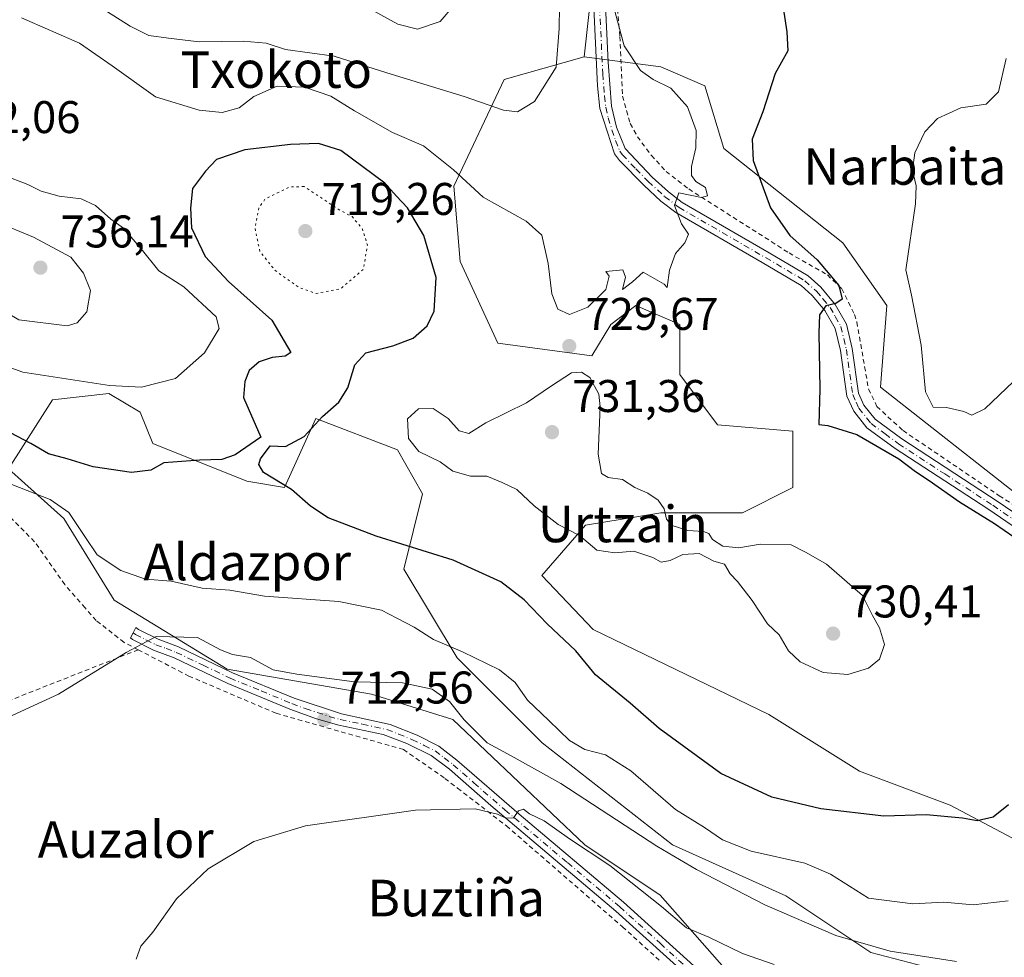
# Model space of a CAD drawing. Units: metres. Extents: x 593458 to 596895, y 4754516 to 4756876.
# Drawn here: x 594728 to 594944, y 4756120 to 4756325 of the extents above; entities that cross this region are included whole.
import ezdxf
from ezdxf.enums import TextEntityAlignment as Align

# ---------------------------------------------------------------- set-up
doc = ezdxf.new("R2010")
doc.units = ezdxf.units.M
doc.header["$MEASUREMENT"] = 0
for name, pattern in [('DGN Style 2', [1.648017, 0.98881, -0.659207]), ('DGN Style 4', [2.638475, 1.318413, -0.659207, 0.001648, -0.659207]), ('DGN Style 5', [1.153612, 0.494405, -0.659207])]:
    doc.linetypes.add(name, pattern=pattern)
for name, color, linetype, lineweight in [('Alambrada', 7, 'DGN Style 2', 0), ('Arbolado forestal CxS', 92, 'Continuous', 0), ('Camino Cxs', 7, 'Continuous', 0), ('Camino eje', 30, 'DGN Style 4', 13), ('Cementerio Cxs', 135, 'Continuous', 0), ('Curva de nivel maestra', 30, 'Continuous', 30), ('Curva de nivel normal', 30, 'Continuous', 0), ('Curva de nivel normal depresión', 30, 'DGN Style 5', 0), ('Pastizal CxS', 92, 'Continuous', 0), ('Pista no pavimentada Cxs', 111, 'Continuous', 0), ('Pista no pavimentada eje', 91, 'DGN Style 4', 0), ('Prado CxS', 92, 'Continuous', 0), ('Punto de cota en terreno', 7, 'Continuous', 0), ('Rótulo de punto de cota en terreno', 7, 'Continuous', 0), ('Texto cartográfico', 7, 'Continuous', 0)]:
    doc.layers.add(name, color=color, linetype=linetype, lineweight=lineweight)
doc.styles.add('Style-Arial', font='txt')

# ---------------------------------------------------------------- blocks, each defined once
blk = doc.blocks.new('5PATER')
at = {"layer": 'Cementerio Cxs', "linetype": 'Continuous', "lineweight": 0}
h = blk.add_hatch(color=51, dxfattribs=at)
edge = h.paths.add_edge_path()
edge.add_ellipse((0, 0), major_axis=(-0.11, -0.111), ratio=0.999422, start_angle=0, end_angle=360)

msp = doc.modelspace()

# ---------------------------------------------------------------- linework, layer by layer
at = {"layer": 'Alambrada', "color": 7, "linetype": 'DGN Style 2', "lineweight": 0}
for points in [[(594857.6901, 4756345.6501, 729.5311), (594859.8801, 4756321.5701, 730.1665), (594860.4401, 4756308.5201, 732.5204), (594862.1201, 4756302.5201, 736.9357), (594863.6901, 4756299.6501, 736.4011), (594866.7601, 4756295.5701, 735.6859), (594869.9601, 4756292.0501, 736.9762), (594874.9301, 4756288.2101, 737.4238), (594896.8901, 4756274.2101, 726.8028), (594905.2801, 4756269.4101, 725.0369), (594908.4101, 4756266.3601, 724.9076), (594911.2101, 4756260.7601, 724.6559), (594911.7301, 4756259.0901, 724.6425), (594914.2801, 4756244.4501, 723.6975), (594916.1201, 4756240.6101, 723.3881), (594921.8501, 4756235.3301, 723.2476), (594942.8901, 4756221.0901, 724.4695), (594975.6901, 4756200.4401, 724.6968), (594986.8901, 4756194.2901, 724.5591), (594988.9601, 4756194.0501, 724.5002), (594990.0101, 4756195.0101, 724.4873), (594990.2401, 4756196.5301, 724.5299), (594987.4801, 4756204.1301, 724.6259), (594980.2401, 4756228.6401, 722.9976)], [(594754.4201, 4756187.3901, 715.507), (594751.3201, 4756189.0001, 715.6556), (594745.2101, 4756193.8001, 717.0407), (594742.8001, 4756196.5601, 717.5005), (594738.3201, 4756201.6501, 717.9664), (594731.7301, 4756211.0101, 718.4381), (594720.6001, 4756222.2901, 720.7802), (594702.9601, 4756232.9301, 723.6913), (594684.5301, 4756244.5201, 724.2932), (594682.0101, 4756223.0101, 719.2813), (594673.5301, 4756217.6501, 719.9743), (594675.7601, 4756212.1301, 718.7155), (594673.6001, 4756206.5301, 718.1914), (594666.5301, 4756183.9701, 716.6845), (594659.8901, 4756163.9701, 714.0924), (594652.6901, 4756139.4901, 714.4133), (594646.2301, 4756120.4401, 716.4544)], [(594754.4201, 4756187.3901, 715.507), (594722.2401, 4756174.7201, 716.3868), (594707.4201, 4756173.1601, 717.5647), (594686.7501, 4756177.0701, 716.8801), (594684.4101, 4756166.6301, 714.3461)], [(594754.4201, 4756187.3901, 715.507), (594765.4801, 4756181.6501, 713.9181), (594784.6001, 4756173.4901, 713.2625), (594812.4801, 4756165.5701, 712.1356), (594821.5601, 4756159.2501, 711.86), (594824.3201, 4756157.1101, 712.2346), (594835.0501, 4756148.8401, 712.2671), (594860.4101, 4756126.7701, 709.4118), (594868.4401, 4756119.5101, 707.538)]]:
    msp.add_polyline3d(points, dxfattribs=at)
at = {"layer": 'Arbolado forestal CxS', "color": 92, "linetype": 'Continuous', "lineweight": 0}
for points in [[(594812.0015, 4756501.3545, 734.0309), (594816.5373, 4756487.4507, 734.2434), (594823.0265, 4756470.8665, 733.2269), (594836.7267, 4756460.7719, 728.8854), (594839.6105, 4756442.7455, 728.2224), (594839.6103, 4756421.1137, 728.4626), (594840.3309, 4756394.4345, 728.3165), (594843.9359, 4756374.9659, 728.8172), (594856.0815, 4756353.5733, 728.7791), (594852.0027, 4756317.1497, 732.8735)], [(594856.0815, 4756353.5733, 728.7791), (594852.0027, 4756317.1497, 732.8735), (594834.5081, 4756312.1509, 736.6228), (594823.5195, 4756288.8031, 729.3869), (594824.8939, 4756272.3229, 726.8699), (594833.1347, 4756254.4683, 727.615), (594853.7359, 4756251.7203, 729.5866), (594857.8569, 4756258.5875, 729.5248), (594863.3503, 4756262.7085, 729.5249), (594870.2965, 4756259.7307, 727.9798), (594872.9639, 4756258.5873, 727.3268), (594872.9637, 4756247.6009, 727.232), (594881.2045, 4756236.6127, 726.9718), (594897.6857, 4756235.2397, 725.4829), (594897.6855, 4756222.8789, 726.5962), (594886.6983, 4756217.3849, 728.441), (594868.8431, 4756217.3849, 729.8467), (594852.3621, 4756214.6379, 730.3443), (594842.7481, 4756203.6511, 727.267), (594854.0279, 4756191.8181, 727.2319), (594892.4747, 4756173.2149, 728.9154), (594912.3183, 4756160.8125, 728.2375), (594932.1619, 4756153.3713, 726.1989), (594953.2455, 4756142.2093, 722.9799)], [(594852.0027, 4756317.1497, 732.8735), (594834.5081, 4756312.1509, 736.6228), (594823.5195, 4756288.8031, 729.3869), (594824.8939, 4756272.3229, 726.8699), (594833.1347, 4756254.4683, 727.615), (594853.7359, 4756251.7203, 729.5866), (594857.8569, 4756258.5875, 729.5248), (594863.3503, 4756262.7085, 729.5249), (594870.2965, 4756259.7307, 727.9798), (594872.9639, 4756258.5873, 727.3268), (594872.9637, 4756247.6009, 727.232), (594881.2045, 4756236.6127, 726.9718), (594897.6857, 4756235.2397, 725.4829), (594897.6855, 4756222.8789, 726.5962), (594886.6983, 4756217.3849, 728.441), (594868.8431, 4756217.3849, 729.8467), (594852.3621, 4756214.6379, 730.3443), (594842.7481, 4756203.6511, 727.267), (594854.0279, 4756191.8181, 727.2319), (594892.4747, 4756173.2149, 728.9154), (594912.3183, 4756160.8125, 728.2375), (594932.1619, 4756153.3713, 726.1989), (594953.2455, 4756142.2093, 722.9799)], [(594943.3233, 4756113.6845, 713.4826), (594914.7981, 4756121.1259, 715.043), (594896.1947, 4756133.5279, 717.0155), (594871.3903, 4756144.6901, 717.462), (594842.8655, 4756167.0141, 718.2205), (594824.2623, 4756185.6173, 719.9008), (594812.5319, 4756205.0241, 723.7953), (594816.6515, 4756221.5053, 729.0164), (594811.1583, 4756231.1189, 729.1796), (594793.3045, 4756237.9867, 723.9207), (594786.4361, 4756222.8793, 725.1128), (594778.1963, 4756224.2521, 724.6422), (594757.5945, 4756232.4931, 726.4705), (594754.8471, 4756239.3597, 728.7823), (594747.9801, 4756243.4801, 730.133), (594735.6193, 4756242.1073, 729.1752), (594726.0051, 4756226.9995, 722.2938)], [(594943.3233, 4756113.6845, 713.4826), (594914.7981, 4756121.1259, 715.043), (594896.1947, 4756133.5279, 717.0155), (594871.3903, 4756144.6901, 717.462), (594842.8655, 4756167.0141, 718.2205), (594824.2623, 4756185.6173, 719.9008), (594812.5319, 4756205.0241, 723.7953), (594816.6515, 4756221.5053, 729.0164), (594811.1583, 4756231.1189, 729.1796), (594793.3045, 4756237.9867, 723.9207), (594786.4361, 4756222.8793, 725.1128), (594778.1963, 4756224.2521, 724.6422), (594757.5945, 4756232.4931, 726.4705), (594754.8471, 4756239.3597, 728.7823), (594747.9801, 4756243.4801, 730.133), (594735.6193, 4756242.1073, 729.1752), (594726.0051, 4756226.9995, 722.2938)]]:
    msp.add_polyline3d(points, dxfattribs=at)
at = {"layer": 'Camino Cxs', "color": 7, "linetype": 'Continuous', "lineweight": 0}
for points in [[(594957.7701, 4756206.3701, 724.8186), (594940.3701, 4756218.2101, 724.7812), (594920.0901, 4756231.4101, 724.6877), (594913.9301, 4756235.9701, 724.6138), (594911.0501, 4756239.5701, 724.6932), (594909.5701, 4756242.8501, 725.1886), (594908.1701, 4756252.8501, 725.0442), (594907.0101, 4756257.6501, 724.9861), (594904.7301, 4756261.6501, 725.3258), (594901.9701, 4756264.9301, 725.6072), (594899.5701, 4756267.0901, 725.8886), (594890.9801, 4756272.1501, 727.3904), (594872.0901, 4756283.0901, 731.1447), (594868.8101, 4756285.5701, 732.0141), (594865.1501, 4756288.9501, 732.0039), (594859.7401, 4756294.4101, 732.1066), (594858.6901, 4756295.8901, 732.2552), (594855.4901, 4756305.8101, 732.192), (594854.9901, 4756310.7901, 732.5437), (594853.5401, 4756340.3901, 732.5252)], [(594998.1444, 4756177.7767, 723.9185), (594993.6501, 4756183.1701, 723.8765), (594989.8701, 4756186.4301, 723.8807), (594976.7701, 4756194.9001, 724.3542), (594957.7701, 4756206.3701, 724.8186), (594940.3701, 4756218.2101, 724.7812), (594920.0901, 4756231.4101, 724.6877), (594913.9301, 4756235.9701, 724.6138), (594911.0501, 4756239.5701, 724.6932), (594909.5701, 4756242.8501, 725.1886), (594908.1701, 4756252.8501, 725.0442), (594907.0101, 4756257.6501, 724.9861), (594904.7301, 4756261.6501, 725.3258), (594901.9701, 4756264.9301, 725.6072), (594899.5701, 4756267.0901, 725.8886), (594890.9801, 4756272.1501, 727.3904), (594872.0901, 4756283.0901, 731.1447), (594868.8101, 4756285.5701, 732.0141), (594865.1501, 4756288.9501, 732.0039), (594859.7401, 4756294.4101, 732.1066), (594858.6901, 4756295.8901, 732.2552), (594855.4901, 4756305.8101, 732.192), (594854.9901, 4756310.7901, 732.5437), (594853.5401, 4756340.3901, 732.5252)], [(594856.1001, 4756340.7501, 730.8403), (594857.2601, 4756315.9601, 731.7697), (594858.0301, 4756306.3401, 732.1629), (594859.0801, 4756301.7101, 733.6256), (594861.0201, 4756297.0501, 734.0143), (594866.9401, 4756290.8101, 733.2013), (594870.4701, 4756287.5501, 734.446), (594873.5201, 4756285.2401, 733.8423), (594892.5101, 4756274.2401, 728.2195), (594901.1001, 4756269.1801, 725.7752), (594903.8301, 4756266.7201, 725.4934), (594906.9901, 4756262.9401, 725.2122), (594909.4301, 4756258.6101, 724.8194), (594910.7001, 4756253.3301, 724.7474), (594912.0701, 4756243.5701, 724.4284), (594913.2701, 4756240.9201, 724.1013), (594915.7301, 4756237.8401, 724.0687), (594921.5601, 4756233.5301, 723.9306), (594942.6301, 4756219.7901, 724.5487), (594959.1601, 4756208.5401, 724.7943)], [(594856.1001, 4756340.7501, 730.8403), (594857.2601, 4756315.9601, 731.7697), (594858.0301, 4756306.3401, 732.1629), (594859.0801, 4756301.7101, 733.6256), (594861.0201, 4756297.0501, 734.0143), (594866.9401, 4756290.8101, 733.2013), (594870.4701, 4756287.5501, 734.446), (594873.5201, 4756285.2401, 733.8423), (594892.5101, 4756274.2401, 728.2195), (594901.1001, 4756269.1801, 725.7752), (594903.8301, 4756266.7201, 725.4934), (594906.9901, 4756262.9401, 725.2122), (594909.4301, 4756258.6101, 724.8194), (594910.7001, 4756253.3301, 724.7474), (594912.0701, 4756243.5701, 724.4284), (594913.2701, 4756240.9201, 724.1013), (594915.7301, 4756237.8401, 724.0687), (594921.5601, 4756233.5301, 723.9306), (594942.6301, 4756219.7901, 724.5487), (594959.1601, 4756208.5401, 724.7943), (594978.1301, 4756197.0801, 724.517), (594989.1301, 4756192.0501, 724.3852), (594991.1701, 4756192.2901, 724.3376), (594992.2139, 4756194.2179, 724.3546)]]:
    msp.add_polyline3d(points, dxfattribs=at)
at = {"layer": 'Camino eje', "color": 30, "linetype": 'DGN Style 4', "lineweight": 13}
msp.add_polyline3d([(594855.4001, 4756328.1751, 732.2618), (594856.1251, 4756313.3751, 732.2395), (594856.5101, 4756308.5651, 732.0221), (594856.7601, 4756306.0751, 732.0163), (594857.2851, 4756303.7601, 732.0532), (594858.8851, 4756298.8001, 733.0059), (594859.8551, 4756296.4701, 733.0344), (594860.3801, 4756295.7301, 732.935), (594863.3401, 4756292.6101, 731.7886), (594866.0451, 4756289.8801, 732.4887), (594869.6401, 4756286.5601, 733.0621), (594872.8051, 4756284.1651, 732.4615), (594891.7451, 4756273.1951, 727.6846), (594900.3351, 4756268.1351, 725.845), (594902.9001, 4756265.8251, 725.5376), (594904.2801, 4756264.1851, 725.3802), (594905.8601, 4756262.2951, 725.2591), (594907.0001, 4756260.2951, 725.1101), (594908.2201, 4756258.1301, 724.8838), (594908.8551, 4756255.4901, 724.8852), (594909.4351, 4756253.0901, 724.8913), (594910.8201, 4756243.2101, 724.7907), (594911.5601, 4756241.5701, 724.5647), (594912.1601, 4756240.2451, 724.4247), (594914.8301, 4756236.9051, 724.334), (594917.9101, 4756234.6251, 724.2745), (594920.8251, 4756232.4701, 724.3544), (594930.9651, 4756225.8701, 724.6131), (594941.5001, 4756219.0001, 724.651), (594958.4651, 4756207.4551, 724.7621)], dxfattribs=at)
at = {"layer": 'Curva de nivel maestra', "color": 30, "linetype": 'Continuous', "lineweight": 30, "elevation": 725, "flags": 128}
for points in [[(594895.75, 4756326.8601), (594896.4, 4756322.6201), (594896.6, 4756318.4401), (594893.86, 4756313.4401), (594891.15, 4756305.1101), (594888.84, 4756299.1101), (594889.04, 4756294.4401), (594892.8, 4756284.0801), (594897.07, 4756278.0601), (594903.02, 4756272.7201), (594907.82, 4756267.0701), (594908.51, 4756264.0801), (594907.15, 4756263.1601), (594904.94, 4756262.6601), (594903.52, 4756260.6401), (594903.38, 4756256.7501), (594903.61, 4756244.4401), (594903.42, 4756236.6501), (594905.34, 4756236.4601), (594911.71, 4756234.5101), (594920.93, 4756229.1401), (594924.56, 4756226.3901), (594927.57, 4756224.4501), (594934.21, 4756219.7401), (594941.84, 4756215.0201), (594946.06, 4756212.1201)], [(594944.9, 4756153.4901), (594941.57, 4756150.7401), (594938.06, 4756149.9301), (594934.86, 4756150.5601), (594926.89, 4756151.2501), (594917.6, 4756150.9601), (594903.82, 4756152.5701), (594893.11, 4756155.1601), (594881.98, 4756160.3501), (594868.48, 4756170.1801), (594862.1, 4756175.7201), (594854.54, 4756181.9301), (594850.18, 4756187.1401), (594843.97, 4756193.0401), (594838.87, 4756198.3101), (594833.81, 4756202.2501), (594823.35, 4756206.9801), (594806.48, 4756212.2501), (594796, 4756216.2601), (594792.12, 4756218.8201), (594787.99, 4756222.4301), (594781.82, 4756226.1701), (594780.79, 4756227.9201), (594781.19, 4756229.1801), (594783.29, 4756232.0401), (594786.69, 4756231.8601), (594790.74, 4756234.0601), (594794.74, 4756238.4601), (594798.33, 4756241.5601), (594800.29, 4756244.6801), (594801.8, 4756249.7001), (594804.24, 4756252.3501), (594810.15, 4756253.8801), (594814.62, 4756255.5901), (594817.65, 4756258.2501), (594819.18, 4756261.4401), (594819.63, 4756268.8301), (594816.97, 4756278.0601), (594813.38, 4756284.0801), (594810.92, 4756286.6201), (594808.43, 4756289.4601), (594798.74, 4756296.6501), (594793.89, 4756298.1301), (594787.74, 4756297.9201), (594777.74, 4756296.8001), (594771.56, 4756294.6901), (594769.13, 4756292.1401), (594766.29, 4756288.3301), (594765.86, 4756284.0101), (594766.06, 4756279.7201), (594769.06, 4756273.4401), (594774.2, 4756267.9901), (594783.7, 4756259.5001), (594787.8, 4756252.4101), (594786.58, 4756251.6601), (594783.77, 4756251.3401), (594780.87, 4756250.3901), (594778.73, 4756248.4701), (594777.76, 4756246.1101), (594777.46, 4756242.6101), (594781.29, 4756233.9401), (594775.64, 4756230.0201), (594772.69, 4756229.0301), (594767.93, 4756228.9001), (594760.02, 4756228.3001), (594757.15, 4756226.6801), (594752.92, 4756226.1601), (594744.54, 4756227.4101), (594738.88, 4756229.1601), (594734.79, 4756230.2901), (594730.93, 4756232.5501), (594726.45, 4756234.8501)]]:
    msp.add_lwpolyline(points, dxfattribs=at)
at = {"layer": 'Curva de nivel normal', "color": 30, "linetype": 'Continuous', "lineweight": 0, "flags": 128}
for points, elevation in [([(594858.31, 4756328.72), (594860.81, 4756319.55), (594864.36, 4756314.15), (594867.13, 4756312.17), (594871.02, 4756310.29), (594874.65, 4756306.16), (594876.54, 4756300.97), (594876.51, 4756297.23), (594875.54, 4756293.1), (594875.55, 4756291.17), (594876.47, 4756289.83), (594878.59, 4756288.54), (594879.04, 4756286.74), (594877.75, 4756286.37), (594872.74, 4756287.35), (594871.78, 4756284.62), (594873.32, 4756280.6), (594874.87, 4756278.3), (594874.08, 4756276.44), (594872.03, 4756274.11), (594870.75, 4756270.44), (594870.17, 4756266.62), (594869.58, 4756267.39), (594864.98, 4756270), (594862.63, 4756267.91), (594860.46, 4756266.2), (594861.08, 4756268.94), (594860.47, 4756270.53), (594856.76, 4756270.16), (594857.54, 4756269.12), (594856.76, 4756266.19), (594852.83, 4756262.36), (594848.79, 4756260.73), (594846.24, 4756261.92), (594844.95, 4756265.25), (594844.15, 4756271.93), (594842.74, 4756278.1), (594839.33, 4756281.2), (594829.96, 4756286.41), (594823.44, 4756292.42), (594816.88, 4756297.64), (594810.06, 4756300.6), (594801.78, 4756305.28), (594796.57, 4756308.53), (594790.78, 4756310.45), (594784.82, 4756310.69), (594779.73, 4756308.44), (594776.49, 4756305.94), (594772.82, 4756304.93), (594767.74, 4756305.46), (594758.22, 4756308.4), (594748.69, 4756315.18), (594741.54, 4756320.12), (594728.88, 4756325.67)], 730), ([(594823.5, 4756328.36), (594820.48, 4756324.82), (594815.56, 4756323.17), (594811.27, 4756324.25), (594805.28, 4756327.58)], 740), ([(594846.67, 4756328.15), (594846.59, 4756323.29), (594845.9, 4756314.89), (594841.2, 4756307.38), (594837.44, 4756305.09), (594834.41, 4756305.44), (594825.77, 4756308.41), (594808.86, 4756313.65), (594797.29, 4756317.26), (594786.69, 4756318.7), (594782.42, 4756320.09), (594777.41, 4756320.58), (594767.74, 4756320.37), (594761.07, 4756321.2), (594756.74, 4756321.8), (594752.63, 4756323.85), (594746.34, 4756327.84)], 735), ([(594946.04, 4756246.07), (594939.74, 4756240.07), (594936.92, 4756238.69), (594935.18, 4756239.54), (594931.37, 4756240.4), (594928.43, 4756240.46), (594926.76, 4756243.79), (594925.79, 4756254.02), (594923.72, 4756265.01), (594922.42, 4756270.52), (594924.58, 4756284.94), (594924.7, 4756288.92), (594923.92, 4756292.36), (594924.44, 4756296.12), (594926.63, 4756300.71), (594929.35, 4756303.66), (594934.51, 4756305.96), (594940.02, 4756306.75), (594942.74, 4756309.44), (594944.43, 4756316.79)], 720), ([(594724.89, 4756291.26), (594730.26, 4756289.17), (594733.17, 4756287.71), (594737.09, 4756286.66), (594741.93, 4756286.07), (594745.03, 4756284.59), (594748.41, 4756281.58), (594751.18, 4756279.63), (594755.08, 4756275.11), (594758.96, 4756270.32), (594764.4, 4756266.77), (594771.51, 4756260.2), (594772.12, 4756257.67), (594768.91, 4756252.34), (594762.55, 4756246.74), (594755.15, 4756244.85), (594748.15, 4756245.24), (594729.13, 4756248.16), (594720.4, 4756251.29)], 730), ([(594723.35, 4756281.05), (594719.55, 4756280.8), (594715.77, 4756278.72), (594714.72, 4756274.52), (594714.72, 4756270.44), (594717.72, 4756266.63), (594721.97, 4756263.29), (594728.26, 4756259.55), (594738.85, 4756258.3), (594741.06, 4756258.91), (594743.14, 4756261.34), (594743.96, 4756265.99), (594742.45, 4756269.82), (594739.69, 4756273.27), (594731.51, 4756277.64), (594723.35, 4756281.05)], 735), ([(594851.47, 4756248.13), (594849.27, 4756247.96), (594844.92, 4756245.14), (594839.43, 4756241.43), (594830.51, 4756237.06), (594826.76, 4756234.74), (594824.69, 4756235.3), (594822.24, 4756238.01), (594818.98, 4756240.18), (594815.75, 4756240.14), (594813.35, 4756237.89), (594813.6, 4756233.64), (594815.86, 4756230.8), (594820.5, 4756228.49), (594823.26, 4756226.5), (594827.13, 4756225.4), (594830.73, 4756225.4), (594834.06, 4756224), (594837.33, 4756222.46), (594841.12, 4756218.89), (594846.33, 4756214.79), (594851.02, 4756212.38), (594854.82, 4756209.16), (594858.74, 4756208.57), (594862.9, 4756208.99), (594867.07, 4756207.6), (594868.9, 4756206.56), (594870.86, 4756206.89), (594873.67, 4756208.24), (594877.22, 4756208.46), (594880.4, 4756206.76), (594882.73, 4756206.1), (594884, 4756204.03), (594885.61, 4756202.31), (594888.81, 4756198.18), (594892.2, 4756193.05), (594894.69, 4756190.66), (594896.74, 4756187.14), (594899.34, 4756184.76), (594904.32, 4756182.44), (594909.78, 4756181.97), (594914.27, 4756183.38), (594916.66, 4756185.36), (594917.76, 4756188.56), (594916.72, 4756192.17), (594915.17, 4756194.87), (594912.93, 4756199.3), (594905.07, 4756206.11), (594900.65, 4756208.68), (594897.34, 4756210.37), (594890.53, 4756210.5), (594885.91, 4756209.68), (594882.38, 4756210.08), (594880.12, 4756211.49), (594879.33, 4756212.85), (594878.18, 4756213.29), (594874.74, 4756213.51), (594871.28, 4756214.58), (594870.06, 4756215.96), (594869.55, 4756218.26), (594868.27, 4756220.14), (594865.94, 4756221.64), (594863.11, 4756222.91), (594860.44, 4756224.63), (594857.27, 4756225.06), (594855.84, 4756225.97), (594855.13, 4756230.2), (594855.55, 4756240.56), (594855.24, 4756243.34), (594853.27, 4756246.97), (594851.47, 4756248.13)], 730), ([(594726.72, 4756223.56), (594735.15, 4756220.25), (594739.2, 4756217.43), (594742.88, 4756211.92), (594745.43, 4756208.13), (594750.58, 4756204.72), (594756.04, 4756202.85), (594761.61, 4756202.42), (594768.45, 4756200.88), (594774.48, 4756200.46), (594782.04, 4756199.14), (594798.31, 4756197.93), (594807.69, 4756196.05), (594811.06, 4756194.34), (594814.8, 4756192.34), (594819.09, 4756189.65), (594825.42, 4756186.97), (594833.47, 4756183), (594836.92, 4756180.22), (594839.63, 4756176.4), (594844.3, 4756171.94), (594848.83, 4756167.53), (594852.18, 4756165.54), (594856.7, 4756164.4), (594862.23, 4756160.93), (594872.02, 4756152.41), (594878.36, 4756148.47), (594882.29, 4756145.84), (594888.61, 4756143.33), (594900.33, 4756140.7), (594905.94, 4756138.28), (594914.3, 4756133.02), (594923.96, 4756131.8), (594930.74, 4756132.14), (594937.18, 4756131.58), (594944.85, 4756132.44)], 720), ([(594725.08, 4756172.19), (594736.98, 4756177.66), (594751.8, 4756186.81), (594758.38, 4756190.3), (594767.41, 4756190.09), (594772.41, 4756187.4), (594775.07, 4756186.39), (594779.02, 4756185.7), (594783.94, 4756182.98), (594789.12, 4756182.04), (594801.79, 4756180.35), (594812.26, 4756180.18), (594818.77, 4756178.78), (594822.58, 4756176.09), (594825.76, 4756172.08), (594830.83, 4756167.04), (594836.08, 4756164.22), (594846.91, 4756158.14), (594867.98, 4756144.44), (594876.61, 4756139.3), (594891.6, 4756131.62), (594907.16, 4756124.86), (594919.01, 4756121.45), (594933.57, 4756119.19)], 715), ([(594893.66, 4756118.5), (594886.72, 4756120.95), (594879.34, 4756124.51), (594874.45, 4756126.52), (594869, 4756131.2), (594857.67, 4756140.22), (594848.82, 4756146), (594843.29, 4756149.99), (594840.08, 4756151.5), (594838.72, 4756152.48), (594837.69, 4756152.12), (594836.55, 4756150.63), (594834.86, 4756150.52), (594833.06, 4756151.42), (594828.14, 4756152.62), (594815.14, 4756152.29), (594791.07, 4756148.9), (594779.74, 4756145.43), (594769.74, 4756139.43), (594762.8, 4756132.92), (594757.63, 4756125.64), (594754.96, 4756122.54), (594753.94, 4756119.69)], 710)]:
    msp.add_lwpolyline(points, dxfattribs=dict(at, elevation=elevation))
at = {"layer": 'Curva de nivel normal depresión', "color": 30, "linetype": 'DGN Style 5', "lineweight": 0, "elevation": 720, "flags": 128}
msp.add_lwpolyline([(594790.74, 4756288.74), (594787.49, 4756288.64), (594782.22, 4756286.02), (594780.8, 4756284.01), (594779.96, 4756279.68), (594781.04, 4756274.56), (594784.38, 4756270.37), (594789.65, 4756266.62), (594793.34, 4756265.36), (594798.74, 4756266.39), (594803.74, 4756270.65), (594804.58, 4756275.94), (594803.5, 4756279.43), (594801.22, 4756282.16), (594798.21, 4756283.81), (594790.74, 4756288.74)], dxfattribs=at)
at = {"layer": 'Pastizal CxS', "color": 92, "linetype": 'Continuous', "lineweight": 0}
for points in [[(594812.0015, 4756501.3545, 734.0309), (594816.5373, 4756487.4507, 734.2434), (594823.0265, 4756470.8665, 733.2269), (594836.7267, 4756460.7719, 728.8854), (594839.6105, 4756442.7455, 728.2224), (594839.6103, 4756421.1137, 728.4626), (594840.3309, 4756394.4345, 728.3165), (594843.9359, 4756374.9659, 728.8172), (594856.0815, 4756353.5733, 728.7791), (594852.0027, 4756317.1497, 732.8735)], [(594955.3707, 4756214.6375, 724.7121), (594916.9149, 4756244.8533, 722.4532), (594918.2881, 4756262.7081, 722.2987), (594908.6741, 4756276.4419, 723.3293), (594882.5795, 4756297.0437, 727.703), (594878.4589, 4756310.7777, 727.5463), (594868.8447, 4756314.8977, 728.6189), (594852.0027, 4756317.1497, 732.8735), (594856.0815, 4756353.5733, 728.7791)], [(594953.2455, 4756142.2093, 722.9799), (594932.1619, 4756153.3713, 726.1989), (594912.3183, 4756160.8125, 728.2375), (594892.4747, 4756173.2149, 728.9154), (594854.0279, 4756191.8181, 727.2319), (594842.7481, 4756203.6511, 727.267), (594852.3621, 4756214.6379, 730.3443), (594868.8431, 4756217.3849, 729.8467), (594886.6983, 4756217.3849, 728.441), (594897.6855, 4756222.8789, 726.5962), (594897.6857, 4756235.2397, 725.4829), (594881.2045, 4756236.6127, 726.9718), (594872.9637, 4756247.6009, 727.232), (594872.9639, 4756258.5873, 727.3268), (594870.2965, 4756259.7307, 727.9798), (594863.3503, 4756262.7085, 729.5249), (594857.8569, 4756258.5875, 729.5248), (594853.7359, 4756251.7203, 729.5866), (594833.1347, 4756254.4683, 727.615), (594824.8939, 4756272.3229, 726.8699), (594823.5195, 4756288.8031, 729.3869), (594834.5081, 4756312.1509, 736.6228), (594852.0027, 4756317.1497, 732.8735), (594868.8447, 4756314.8977, 728.6189), (594878.4589, 4756310.7777, 727.5463), (594882.5795, 4756297.0437, 727.703), (594908.6741, 4756276.4419, 723.3293), (594918.2881, 4756262.7081, 722.2987), (594916.9149, 4756244.8533, 722.4532), (594955.3707, 4756214.6375, 724.7121)], [(594852.0027, 4756317.1497, 732.8735), (594834.5081, 4756312.1509, 736.6228), (594823.5195, 4756288.8031, 729.3869), (594824.8939, 4756272.3229, 726.8699), (594833.1347, 4756254.4683, 727.615), (594853.7359, 4756251.7203, 729.5866), (594857.8569, 4756258.5875, 729.5248), (594863.3503, 4756262.7085, 729.5249), (594870.2965, 4756259.7307, 727.9798), (594872.9639, 4756258.5873, 727.3268), (594872.9637, 4756247.6009, 727.232), (594881.2045, 4756236.6127, 726.9718), (594897.6857, 4756235.2397, 725.4829), (594897.6855, 4756222.8789, 726.5962), (594886.6983, 4756217.3849, 728.441), (594868.8431, 4756217.3849, 729.8467), (594852.3621, 4756214.6379, 730.3443), (594842.7481, 4756203.6511, 727.267), (594854.0279, 4756191.8181, 727.2319), (594892.4747, 4756173.2149, 728.9154), (594912.3183, 4756160.8125, 728.2375), (594932.1619, 4756153.3713, 726.1989), (594953.2455, 4756142.2093, 722.9799)], [(594852.0027, 4756317.1497, 732.8735), (594868.8447, 4756314.8977, 728.6189), (594878.4589, 4756310.7777, 727.5463), (594882.5795, 4756297.0437, 727.703), (594908.6741, 4756276.4419, 723.3293), (594918.2881, 4756262.7081, 722.2987), (594916.9149, 4756244.8533, 722.4532), (594955.3707, 4756214.6375, 724.7121)], [(594889.2457, 4756110.3623, 707.1009), (594868.6437, 4756133.7111, 711.4298), (594852.1631, 4756144.6979, 710.986), (594823.3205, 4756172.1665, 714.3629), (594805.4663, 4756177.6605, 714.7743), (594773.8763, 4756183.1543, 714.5066), (594749.1541, 4756198.2617, 717.3439), (594738.1681, 4756216.1165, 719.9208), (594726.0051, 4756226.9995, 722.2938), (594735.6193, 4756242.1073, 729.1752), (594747.9801, 4756243.4801, 730.133), (594754.8471, 4756239.3597, 728.7823), (594757.5945, 4756232.4931, 726.4705), (594778.1963, 4756224.2521, 724.6422), (594786.4361, 4756222.8793, 725.1128), (594793.3045, 4756237.9867, 723.9207), (594811.1583, 4756231.1189, 729.1796), (594816.6515, 4756221.5053, 729.0164), (594812.5319, 4756205.0241, 723.7953), (594824.2623, 4756185.6173, 719.9008), (594842.8655, 4756167.0141, 718.2205), (594871.3903, 4756144.6901, 717.462), (594896.1947, 4756133.5279, 717.0155), (594914.7981, 4756121.1259, 715.043), (594943.3233, 4756113.6845, 713.4826)], [(594943.3233, 4756113.6845, 713.4826), (594914.7981, 4756121.1259, 715.043), (594896.1947, 4756133.5279, 717.0155), (594871.3903, 4756144.6901, 717.462), (594842.8655, 4756167.0141, 718.2205), (594824.2623, 4756185.6173, 719.9008), (594812.5319, 4756205.0241, 723.7953), (594816.6515, 4756221.5053, 729.0164), (594811.1583, 4756231.1189, 729.1796), (594793.3045, 4756237.9867, 723.9207), (594786.4361, 4756222.8793, 725.1128), (594778.1963, 4756224.2521, 724.6422), (594757.5945, 4756232.4931, 726.4705), (594754.8471, 4756239.3597, 728.7823), (594747.9801, 4756243.4801, 730.133), (594735.6193, 4756242.1073, 729.1752), (594726.0051, 4756226.9995, 722.2938)], [(594726.0051, 4756226.9995, 722.2938), (594738.1681, 4756216.1165, 719.9208), (594749.1541, 4756198.2617, 717.3439), (594773.8763, 4756183.1543, 714.5066), (594805.4663, 4756177.6605, 714.7743), (594823.3205, 4756172.1665, 714.3629), (594852.1631, 4756144.6979, 710.986), (594868.6437, 4756133.7111, 711.4298), (594889.2457, 4756110.3623, 707.1009), (594919.4613, 4756095.2539, 704.2538), (594941.4365, 4756095.2537, 703.3647), (594952.4233, 4756092.5069, 703.3252), (594959.2911, 4756074.6535, 702.7384), (594974.3977, 4756055.4257, 701.7111), (594981.2093, 4756052.4649, 701.717)]]:
    msp.add_polyline3d(points, dxfattribs=at)
at = {"layer": 'Pista no pavimentada Cxs', "color": 111, "linetype": 'Continuous', "lineweight": 0}
msp.add_polyline3d([(594876.6801, 4756114.1901, 708.2928), (594858.9701, 4756130.2101, 709.3527), (594831.5801, 4756153.3101, 715.6735), (594822.5701, 4756161.2501, 713.4478), (594818.5801, 4756164.2801, 714.4418), (594813.2101, 4756166.8501, 713.1252), (594808.0501, 4756168.8501, 712.5108), (594798.3201, 4756170.8901, 712.8088), (594793.4701, 4756172.2701, 712.8871), (594787.6001, 4756174.4201, 713.7864), (594774.0001, 4756180.0201, 714.0818), (594762.2501, 4756185.6501, 717.2721), (594757.7501, 4756187.3301, 716.0389), (594753.1401, 4756189.6701, 715.8967), (594752.7202, 4756189.9661, 715.7789), (594753.2775, 4756191.1319, 716.332), (594753.8602, 4756192.2812, 717.0677), (594754.4601, 4756191.8601, 717.3447), (594758.7801, 4756189.6801, 718.795), (594763.2501, 4756188.0001, 719.7475), (594775.0401, 4756182.3601, 714.8925), (594788.5201, 4756176.8001, 715.1988), (594798.9401, 4756173.3701, 713.9957), (594809.5901, 4756171.0601, 714.2656), (594815.4501, 4756168.6801, 716.8663), (594820.2301, 4756166.2801, 718.3667), (594824.1901, 4756163.2301, 715.6743), (594837.7801, 4756151.4101, 717.7582), (594860.6501, 4756132.1401, 710.8555), (594878.3501, 4756116.1201, 710.1329)], dxfattribs=at)
msp.add_polyline3d([(594876.6801, 4756114.1901, 708.2928), (594858.9701, 4756130.2101, 709.3527), (594831.5801, 4756153.3101, 715.6735), (594822.5701, 4756161.2501, 713.4478), (594818.5801, 4756164.2801, 714.4418), (594813.2101, 4756166.8501, 713.1252), (594808.0501, 4756168.8501, 712.5108), (594798.3201, 4756170.8901, 712.8088), (594793.4701, 4756172.2701, 712.8871), (594787.6001, 4756174.4201, 713.7864), (594774.0001, 4756180.0201, 714.0818), (594762.2501, 4756185.6501, 717.2721), (594757.7501, 4756187.3301, 716.0389), (594753.1401, 4756189.6701, 715.8967), (594752.7202, 4756189.9661, 715.7789), (594753.2775, 4756191.1319, 716.332), (594753.8602, 4756192.2812, 717.0677), (594754.4601, 4756191.8601, 717.3447), (594758.7801, 4756189.6801, 718.795), (594763.2501, 4756188.0001, 719.7475), (594775.0401, 4756182.3601, 714.8925), (594788.5201, 4756176.8001, 715.1988), (594798.9401, 4756173.3701, 713.9957), (594809.5901, 4756171.0601, 714.2656), (594815.4501, 4756168.6801, 716.8663), (594820.2301, 4756166.2801, 718.3667), (594824.1901, 4756163.2301, 715.6743), (594837.7801, 4756151.4101, 717.7582), (594860.6501, 4756132.1401, 710.8555), (594878.3501, 4756116.1201, 710.1329)], dxfattribs=at)
at = {"layer": 'Pista no pavimentada eje', "color": 91, "linetype": 'DGN Style 4', "lineweight": 0}
msp.add_polyline3d([(594753.2775, 4756191.1319, 716.332), (594753.8001, 4756190.7651, 716.5267), (594756.1051, 4756189.5951, 717.0716), (594758.2651, 4756188.5051, 717.3446), (594760.5151, 4756187.6651, 718.2359), (594762.7501, 4756186.8251, 718.6242), (594768.6451, 4756184.0051, 715.2981), (594774.5201, 4756181.1901, 714.4789), (594781.3201, 4756178.3901, 715.7991), (594788.0601, 4756175.6101, 714.4696), (594790.9951, 4756174.5351, 714.1837), (594796.2051, 4756172.8201, 713.4362), (594798.6301, 4756172.1301, 713.0842), (594803.4951, 4756171.1101, 712.7751), (594808.8201, 4756169.9551, 713.2544), (594811.4001, 4756168.9551, 713.7782), (594814.3301, 4756167.7651, 714.7641), (594817.0151, 4756166.4801, 715.9414), (594819.4051, 4756165.2801, 716.3382), (594821.4001, 4756163.7651, 715.5778), (594823.3801, 4756162.2401, 714.3385), (594827.8851, 4756158.2701, 715.6086), (594834.6801, 4756152.3601, 717.173), (594848.3751, 4756140.8101, 715.0206), (594859.8101, 4756131.1751, 710.0856), (594868.6601, 4756123.1651, 709.0073), (594877.5151, 4756115.1551, 708.8928)], dxfattribs=at)
at = {"layer": 'Prado CxS', "color": 92, "linetype": 'Continuous', "lineweight": 0}
for points in [[(594726.0051, 4756226.9995, 722.2938), (594738.1681, 4756216.1165, 719.9208), (594749.1541, 4756198.2617, 717.3439), (594773.8763, 4756183.1543, 714.5066), (594805.4663, 4756177.6605, 714.7743), (594823.3205, 4756172.1665, 714.3629), (594852.1631, 4756144.6979, 710.986), (594868.6437, 4756133.7111, 711.4298), (594889.2457, 4756110.3623, 707.1009)], [(594726.0051, 4756226.9995, 722.2938), (594738.1681, 4756216.1165, 719.9208), (594749.1541, 4756198.2617, 717.3439), (594773.8763, 4756183.1543, 714.5066), (594805.4663, 4756177.6605, 714.7743), (594823.3205, 4756172.1665, 714.3629), (594852.1631, 4756144.6979, 710.986), (594868.6437, 4756133.7111, 711.4298), (594889.2457, 4756110.3623, 707.1009), (594919.4613, 4756095.2539, 704.2538), (594941.4365, 4756095.2537, 703.3647), (594952.4233, 4756092.5069, 703.3252), (594959.2911, 4756074.6535, 702.7384), (594974.3977, 4756055.4257, 701.7111), (594981.2093, 4756052.4649, 701.717)]]:
    msp.add_polyline3d(points, dxfattribs=at)

# ---------------------------------------------------------------- block references
at = {"layer": 'Punto de cota en terreno', "color": 7, "linetype": 'Continuous', "lineweight": 0, "xscale": 10, "yscale": 10, "zscale": 10}
for p in [(594791, 4756279, 719.26), (594733, 4756271, 736.14), (594848.78, 4756253.85, 729.67), (594845, 4756235, 731.36), (594906.53, 4756190.93, 730.41), (594795.16, 4756172.1, 712.56)]:
    msp.add_blockref('5PATER', p, dxfattribs=at)

# ---------------------------------------------------------------- texts
at = {"layer": 'Rótulo de punto de cota en terreno', "color": 7, "linetype": 'Continuous', "lineweight": 0, "style": 'Style-Arial'}
for s, p in [('732,06', (594712.6178, 4756300.4378)), ('719,26', (594794.5278, 4756282.5278)), ('736,14', (594737.4097, 4756275.4097)), ('729,67', (594852.3078, 4756257.3778)), ('731,36', (594849.4097, 4756239.4097)), ('730,41', (594910.0578, 4756194.4578)), ('712,56', (594798.6878, 4756175.6278))]:
    msp.add_text(s, height=7, dxfattribs=at).set_placement(p)
at = {"layer": 'Texto cartográfico', "color": 7, "linetype": 'Continuous', "lineweight": 0, "style": 'Style-Arial'}
for s, p in [('Txokoto', (594784.624, 4756314.3301)), ('Narbaita', (594922.2379, 4756293.1201)), ('Urtzain', (594860.5061, 4756214.9202)), ('Aldazpor', (594778.2823, 4756206.6001)), ('Auzalor', (594751.6758, 4756145.8701)), ('Buztiña', (594824.0027, 4756133.0702))]:
    msp.add_text(s, height=8, dxfattribs=at).set_placement(p, align=Align.MIDDLE_CENTER)

doc.saveas('drawing.dxf')
